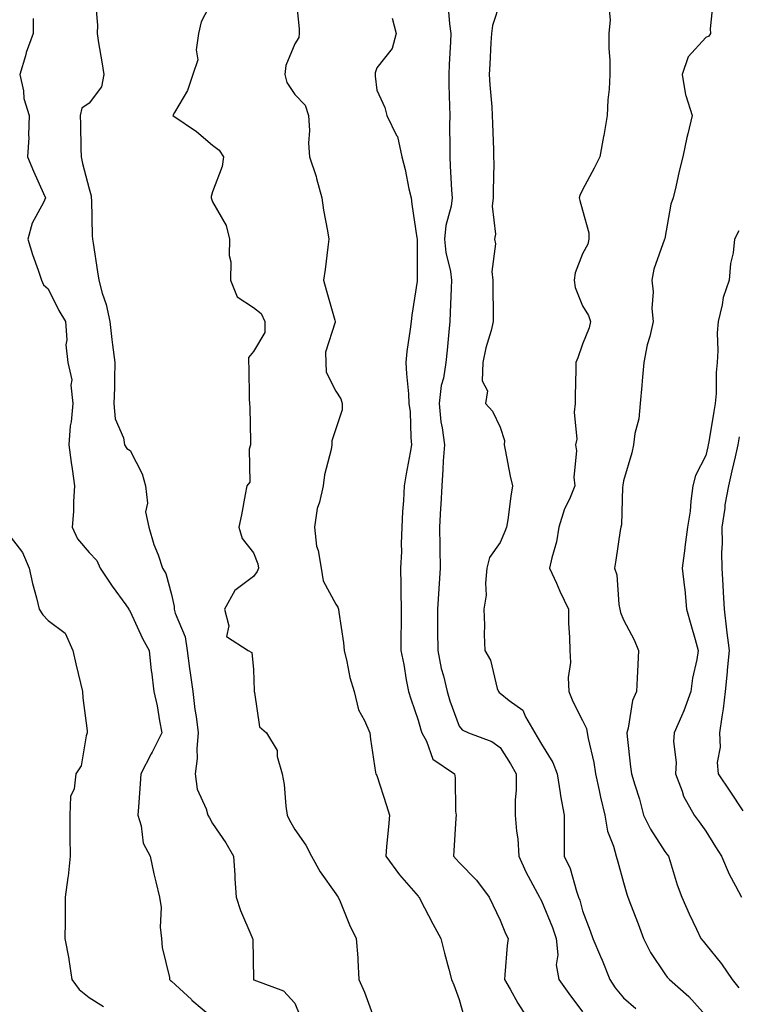
# Model space of a CAD drawing. Units: inches. Extents: x 918323 to 920963, y 7379738 to 7382378.
# Drawn here: x 919161 to 919336, y 7380286 to 7380525 of the extents above; entities that cross this region are included whole.
import ezdxf

# ---------------------------------------------------------------- set-up
doc = ezdxf.new("R2010")
doc.units = ezdxf.units.IN
doc.header["$MEASUREMENT"] = 0
doc.layers.add('Contour_91837379', color=7, linetype='Continuous', true_color=0xea7131)

msp = doc.modelspace()

# ---------------------------------------------------------------- linework, layer by layer
at = {"layer": 'Contour_91837379'}
for points in [[(919228.27, 7380531.7, 3363), (919229.14, 7380523.01, 3363), (919229.11, 7380521.92, 3363), (919229.05, 7380520.93, 3363), (919228.05, 7380519.38, 3363), (919225.89, 7380514.08, 3363), (919225.62, 7380511.92, 3363), (919226.14, 7380510, 3363), (919228.05, 7380507.03, 3363), (919230.61, 7380504.48, 3363), (919231.42, 7380501.92, 3363), (919231.66, 7380498.31, 3363), (919231.36, 7380495.23, 3363), (919231.66, 7380491.92, 3363), (919233.26, 7380487.13, 3363), (919233.36, 7380486.61, 3363), (919234.63, 7380481.92, 3363), (919235.08, 7380478.95, 3363), (919236.05, 7380473.92, 3363), (919236.37, 7380471.92, 3363), (919236.08, 7380469.95, 3363), (919235.46, 7380464.51, 3363), (919235.05, 7380461.92, 3363), (919235.7, 7380459.57, 3363), (919237.8, 7380452.17, 3363), (919237.87, 7380451.92, 3363), (919237.88, 7380451.75, 3363), (919235.55, 7380444.41, 3363), (919235.62, 7380441.92, 3363), (919235.71, 7380439.58, 3363), (919238.05, 7380434.94, 3363), (919239.25, 7380433.12, 3363), (919239.56, 7380431.92, 3363), (919239.56, 7380430.41, 3363), (919238.05, 7380425.83, 3363), (919237.11, 7380422.86, 3363), (919237.1, 7380421.92, 3363), (919236.92, 7380420.79, 3363), (919235.32, 7380414.65, 3363), (919234.98, 7380411.92, 3363), (919234.1, 7380407.97, 3363), (919233.52, 7380406.45, 3363), (919232.85, 7380401.92, 3363), (919233.38, 7380397.25, 3363), (919233.76, 7380396.21, 3363), (919234.52, 7380391.92, 3363), (919234.96, 7380388.84, 3363), (919238.05, 7380383.14, 3363), (919238.54, 7380382.41, 3363), (919238.69, 7380381.92, 3363), (919238.75, 7380381.21, 3363), (919239.91, 7380373.77, 3363), (919240.05, 7380371.92, 3363), (919240.74, 7380369.23, 3363), (919241.45, 7380365.32, 3363), (919242.53, 7380361.92, 3363), (919243.6, 7380357.47, 3363), (919245.05, 7380354.92, 3363), (919246.29, 7380351.92, 3363), (919246.47, 7380350.34, 3363), (919247.72, 7380342.25, 3363), (919247.76, 7380341.92, 3363), (919247.87, 7380341.75, 3363), (919248.05, 7380341.52, 3363), (919250.37, 7380334.24, 3363), (919251.06, 7380331.92, 3363), (919250.89, 7380329.08, 3363), (919250.38, 7380324.25, 3363), (919250.22, 7380321.92, 3363), (919253.5, 7380317.37, 3363), (919258.05, 7380312.19, 3363), (919258.18, 7380312.05, 3363), (919258.29, 7380311.92, 3363), (919258.56, 7380311.41, 3363), (919261.6, 7380305.47, 3363), (919263.57, 7380301.92, 3363), (919264.49, 7380298.36, 3363), (919265.5, 7380294.47, 3363), (919266.16, 7380291.92, 3363), (919266.77, 7380290.64, 3363), (919268.05, 7380287.05, 3363), (919269.19, 7380283.06, 3363)], [(919179.54, 7380530.43, 3361), (919180.06, 7380523.93, 3361), (919179.99, 7380521.92, 3361), (919180.36, 7380519.61, 3361), (919181.1, 7380514.97, 3361), (919181.59, 7380511.92, 3361), (919181.04, 7380508.92, 3361), (919178.05, 7380504.99, 3361), (919176.27, 7380503.7, 3361), (919175.88, 7380501.92, 3361), (919175.96, 7380499.83, 3361), (919176.02, 7380493.95, 3361), (919176.1, 7380491.92, 3361), (919176.41, 7380490.28, 3361), (919178.05, 7380484.1, 3361), (919178.54, 7380482.41, 3361), (919178.55, 7380481.92, 3361), (919178.59, 7380481.38, 3361), (919178.81, 7380472.68, 3361), (919178.88, 7380471.92, 3361), (919179.02, 7380470.95, 3361), (919180.08, 7380463.95, 3361), (919180.37, 7380461.92, 3361), (919181.23, 7380458.74, 3361), (919182.19, 7380456.05, 3361), (919183.06, 7380451.92, 3361), (919183.61, 7380447.48, 3361), (919183.77, 7380446.2, 3361), (919184.3, 7380441.92, 3361), (919184.18, 7380438.05, 3361), (919184.22, 7380435.75, 3361), (919184.09, 7380431.92, 3361), (919184.38, 7380428.25, 3361), (919186.38, 7380423.6, 3361), (919186.63, 7380421.92, 3361), (919187.18, 7380421.05, 3361), (919188.05, 7380420.55, 3361), (919190.96, 7380414.83, 3361), (919191.77, 7380411.92, 3361), (919192.21, 7380407.76, 3361), (919191.74, 7380405.61, 3361), (919192.58, 7380401.92, 3361), (919193.81, 7380397.67, 3361), (919194.8, 7380395.17, 3361), (919195.91, 7380391.92, 3361), (919196.74, 7380390.61, 3361), (919198.05, 7380385.5, 3361), (919198.72, 7380382.59, 3361), (919198.76, 7380381.92, 3361), (919198.98, 7380380.99, 3361), (919201.37, 7380375.24, 3361), (919201.87, 7380371.92, 3361), (919202.46, 7380367.5, 3361), (919202.6, 7380366.46, 3361), (919203.23, 7380361.92, 3361), (919203.73, 7380357.6, 3361), (919204.06, 7380355.91, 3361), (919204.6, 7380351.92, 3361), (919204.21, 7380348.07, 3361), (919204.32, 7380345.64, 3361), (919203.8, 7380341.92, 3361), (919204.34, 7380338.21, 3361), (919206.54, 7380333.43, 3361), (919206.93, 7380331.92, 3361), (919207.34, 7380331.21, 3361), (919208.05, 7380329.88, 3361), (919211.31, 7380325.18, 3361), (919213.19, 7380321.92, 3361), (919213.45, 7380317.32, 3361), (919213.52, 7380316.44, 3361), (919213.8, 7380311.92, 3361), (919214.84, 7380308.71, 3361), (919217.64, 7380302.33, 3361), (919217.8, 7380301.92, 3361), (919217.86, 7380301.73, 3361), (919218.03, 7380291.95, 3361), (919218.03, 7380291.92, 3361), (919218.05, 7380291.89, 3361), (919218.1, 7380291.87, 3361), (919225.35, 7380289.22, 3361), (919228.05, 7380286.22, 3361), (919229.3, 7380283.17, 3361)], [(919208.05, 7380529.99, 3362), (919205.28, 7380524.69, 3362), (919204.64, 7380521.92, 3362), (919204.04, 7380517.91, 3362), (919204.48, 7380515.49, 3362), (919203.26, 7380511.92, 3362), (919201.94, 7380508.03, 3362), (919198.81, 7380502.68, 3362), (919198.44, 7380501.92, 3362), (919204.16, 7380498.03, 3362), (919208.05, 7380494.75, 3362), (919209.7, 7380493.56, 3362), (919210.69, 7380491.92, 3362), (919210.39, 7380489.58, 3362), (919208.05, 7380483.4, 3362), (919207.73, 7380482.24, 3362), (919207.71, 7380481.92, 3362), (919207.81, 7380481.68, 3362), (919208.05, 7380481, 3362), (919211.38, 7380475.25, 3362), (919212.22, 7380471.92, 3362), (919212.07, 7380467.9, 3362), (919212.5, 7380466.37, 3362), (919212.41, 7380461.92, 3362), (919214.05, 7380457.91, 3362), (919218.05, 7380455.31, 3362), (919219.92, 7380453.79, 3362), (919220.82, 7380451.92, 3362), (919220.74, 7380449.24, 3362), (919218.05, 7380444.6, 3362), (919216.83, 7380443.13, 3362), (919216.8, 7380441.92, 3362), (919216.91, 7380440.78, 3362), (919216.97, 7380433, 3362), (919217.06, 7380431.92, 3362), (919217.14, 7380431.01, 3362), (919217.26, 7380422.71, 3362), (919217.32, 7380421.92, 3362), (919217.01, 7380420.87, 3362), (919217.16, 7380412.81, 3362), (919216.42, 7380411.92, 3362), (919216, 7380409.87, 3362), (919215.09, 7380404.88, 3362), (919214.45, 7380401.92, 3362), (919215.26, 7380399.13, 3362), (919218.05, 7380395.63, 3362), (919219.11, 7380392.98, 3362), (919219.2, 7380391.92, 3362), (919218.89, 7380391.08, 3362), (919218.05, 7380389.94, 3362), (919213.51, 7380386.46, 3362), (919210.94, 7380381.92, 3362), (919212.03, 7380377.93, 3362), (919211.43, 7380375.3, 3362), (919216.74, 7380371.92, 3362), (919217.59, 7380371.46, 3362), (919218.05, 7380367.31, 3362), (919218.21, 7380362.08, 3362), (919218.18, 7380361.92, 3362), (919218.27, 7380361.7, 3362), (919219.45, 7380353.32, 3362), (919221.17, 7380351.92, 3362), (919223.76, 7380347.63, 3362), (919223.8, 7380346.18, 3362), (919225, 7380341.92, 3362), (919225.48, 7380339.35, 3362), (919225.92, 7380334.05, 3362), (919226.25, 7380331.92, 3362), (919226.79, 7380330.66, 3362), (919228.05, 7380328.37, 3362), (919230.73, 7380324.6, 3362), (919232.1, 7380321.92, 3362), (919234.25, 7380318.12, 3362), (919238.05, 7380312.73, 3362), (919238.38, 7380312.25, 3362), (919238.62, 7380311.92, 3362), (919239.07, 7380310.9, 3362), (919241.39, 7380305.27, 3362), (919242.99, 7380301.92, 3362), (919243.37, 7380297.23, 3362), (919243.36, 7380296.61, 3362), (919243.68, 7380291.92, 3362), (919244.98, 7380288.85, 3362), (919247.33, 7380282.64, 3362)], [(919265.29, 7380529.16, 3365), (919265.7, 7380524.27, 3365), (919266.02, 7380521.92, 3365), (919265.95, 7380519.82, 3365), (919265.6, 7380514.37, 3365), (919265.52, 7380511.92, 3365), (919265.57, 7380509.44, 3365), (919265.71, 7380504.26, 3365), (919265.76, 7380501.92, 3365), (919265.73, 7380499.6, 3365), (919265.76, 7380494.21, 3365), (919265.74, 7380491.92, 3365), (919265.89, 7380489.75, 3365), (919266.2, 7380483.77, 3365), (919266.32, 7380481.92, 3365), (919266.06, 7380479.93, 3365), (919264.77, 7380475.2, 3365), (919264.46, 7380471.92, 3365), (919264.81, 7380468.68, 3365), (919265.9, 7380464.07, 3365), (919266.19, 7380461.92, 3365), (919266.09, 7380459.96, 3365), (919265.89, 7380454.08, 3365), (919265.77, 7380451.92, 3365), (919265.54, 7380449.41, 3365), (919265.09, 7380444.88, 3365), (919264.82, 7380441.92, 3365), (919264.2, 7380438.07, 3365), (919263.66, 7380436.31, 3365), (919263.16, 7380431.92, 3365), (919263.62, 7380427.49, 3365), (919263.93, 7380426.04, 3365), (919264.46, 7380421.92, 3365), (919264.18, 7380418.05, 3365), (919264.09, 7380415.87, 3365), (919263.79, 7380411.92, 3365), (919263.56, 7380407.43, 3365), (919263.5, 7380406.47, 3365), (919263.27, 7380401.92, 3365), (919263.35, 7380397.22, 3365), (919263.36, 7380396.61, 3365), (919263.43, 7380391.92, 3365), (919263.08, 7380386.95, 3365), (919263.08, 7380386.89, 3365), (919262.76, 7380381.92, 3365), (919262.8, 7380377.17, 3365), (919262.79, 7380376.66, 3365), (919262.82, 7380371.92, 3365), (919263.66, 7380367.52, 3365), (919264.22, 7380365.75, 3365), (919265.12, 7380361.92, 3365), (919265.81, 7380359.68, 3365), (919268.05, 7380353.52, 3365), (919268.76, 7380352.63, 3365), (919270.31, 7380351.92, 3365), (919275.96, 7380349.83, 3365), (919278.05, 7380348.36, 3365), (919280.52, 7380344.39, 3365), (919281.93, 7380341.92, 3365), (919281.91, 7380338.06, 3365), (919281.65, 7380335.52, 3365), (919281.63, 7380331.92, 3365), (919281.96, 7380328.02, 3365), (919282.28, 7380326.15, 3365), (919282.57, 7380321.92, 3365), (919284.25, 7380318.12, 3365), (919287.1, 7380312.87, 3365), (919287.58, 7380311.92, 3365), (919287.73, 7380311.6, 3365), (919288.05, 7380311.07, 3365), (919290.75, 7380304.62, 3365), (919291.61, 7380301.92, 3365), (919292.01, 7380297.96, 3365), (919291.67, 7380295.54, 3365), (919292.29, 7380291.92, 3365), (919294.69, 7380288.55, 3365), (919298.05, 7380284.1, 3365)], [(919278.05, 7380529.51, 3366), (919276.11, 7380523.86, 3366), (919275.92, 7380521.92, 3366), (919275.78, 7380519.65, 3366), (919275.53, 7380514.45, 3366), (919275.37, 7380511.92, 3366), (919275.51, 7380509.38, 3366), (919275.95, 7380504.02, 3366), (919276.07, 7380501.92, 3366), (919276.12, 7380499.99, 3366), (919276.38, 7380493.59, 3366), (919276.42, 7380491.92, 3366), (919276.45, 7380490.32, 3366), (919276.29, 7380483.68, 3366), (919276.32, 7380481.92, 3366), (919276.05, 7380479.92, 3366), (919276.9, 7380473.07, 3366), (919276.61, 7380471.92, 3366), (919276.87, 7380470.74, 3366), (919275.96, 7380464, 3366), (919276.22, 7380461.92, 3366), (919276.2, 7380460.07, 3366), (919276.34, 7380453.63, 3366), (919276.33, 7380451.92, 3366), (919275.79, 7380449.66, 3366), (919274.51, 7380445.46, 3366), (919273.81, 7380441.92, 3366), (919273.63, 7380437.5, 3366), (919274.96, 7380435.01, 3366), (919274.47, 7380431.92, 3366), (919276.19, 7380430.07, 3366), (919278.05, 7380426.17, 3366), (919279.06, 7380422.93, 3366), (919279, 7380421.92, 3366), (919279.26, 7380420.71, 3366), (919280.46, 7380414.32, 3366), (919281.01, 7380411.92, 3366), (919280.57, 7380409.39, 3366), (919279.84, 7380403.71, 3366), (919279.55, 7380401.92, 3366), (919279.16, 7380400.81, 3366), (919278.05, 7380398.2, 3366), (919275.44, 7380394.53, 3366), (919274.8, 7380391.92, 3366), (919274.41, 7380388.28, 3366), (919274.63, 7380385.34, 3366), (919274.08, 7380381.92, 3366), (919274.2, 7380378.07, 3366), (919274.13, 7380375.84, 3366), (919274.25, 7380371.92, 3366), (919275.69, 7380369.56, 3366), (919277.29, 7380362.68, 3366), (919277.58, 7380361.92, 3366), (919277.8, 7380361.67, 3366), (919278.05, 7380361.51, 3366), (919280.18, 7380359.79, 3366), (919283.53, 7380357.4, 3366), (919284.19, 7380355.78, 3366), (919286.44, 7380351.92, 3366), (919287.05, 7380350.92, 3366), (919288.05, 7380349.13, 3366), (919290.81, 7380344.68, 3366), (919291.91, 7380341.92, 3366), (919292.63, 7380337.34, 3366), (919292.7, 7380336.57, 3366), (919293.55, 7380331.92, 3366), (919293.56, 7380327.43, 3366), (919293.59, 7380326.38, 3366), (919293.6, 7380321.92, 3366), (919295.03, 7380318.9, 3366), (919296.55, 7380313.43, 3366), (919297.09, 7380311.92, 3366), (919297.35, 7380311.22, 3366), (919298.05, 7380308.62, 3366), (919299.89, 7380303.76, 3366), (919300.58, 7380301.92, 3366), (919302.42, 7380297.55, 3366), (919302.81, 7380296.68, 3366), (919304.65, 7380291.92, 3366), (919306.02, 7380289.89, 3366), (919308.05, 7380287.48, 3366), (919311.03, 7380284.9, 3366)], [(919304.48, 7380528.35, 3367), (919304.77, 7380525.2, 3367), (919304.47, 7380521.92, 3367), (919304.46, 7380518.33, 3367), (919304.67, 7380515.31, 3367), (919304.65, 7380511.92, 3367), (919304.5, 7380508.37, 3367), (919304.21, 7380505.76, 3367), (919304.07, 7380501.92, 3367), (919303.21, 7380497.08, 3367), (919303.16, 7380496.81, 3367), (919302.28, 7380491.92, 3367), (919300.85, 7380489.12, 3367), (919298.05, 7380483.9, 3367), (919297.43, 7380482.54, 3367), (919297.21, 7380481.92, 3367), (919297.42, 7380481.29, 3367), (919298.05, 7380478.93, 3367), (919299.56, 7380473.43, 3367), (919299.61, 7380471.92, 3367), (919299.31, 7380470.65, 3367), (919298.05, 7380468.3, 3367), (919296.28, 7380463.69, 3367), (919296.04, 7380461.92, 3367), (919296.29, 7380460.16, 3367), (919298.05, 7380455.67, 3367), (919299.46, 7380453.33, 3367), (919299.96, 7380451.92, 3367), (919299.63, 7380450.34, 3367), (919298.05, 7380446.35, 3367), (919296.89, 7380443.08, 3367), (919296.38, 7380441.92, 3367), (919296.41, 7380440.28, 3367), (919296.25, 7380433.72, 3367), (919296.28, 7380431.92, 3367), (919295.98, 7380429.85, 3367), (919296.66, 7380423.31, 3367), (919296.3, 7380421.92, 3367), (919296.57, 7380420.44, 3367), (919295.94, 7380414.03, 3367), (919296.17, 7380411.92, 3367), (919294.86, 7380408.73, 3367), (919293.65, 7380406.32, 3367), (919292.31, 7380401.92, 3367), (919291.68, 7380398.29, 3367), (919290.58, 7380394.45, 3367), (919290.05, 7380391.92, 3367), (919291.68, 7380388.29, 3367), (919292.5, 7380386.37, 3367), (919294.63, 7380381.92, 3367), (919294.66, 7380378.53, 3367), (919294.9, 7380375.08, 3367), (919294.92, 7380371.92, 3367), (919295.11, 7380368.98, 3367), (919294.59, 7380365.38, 3367), (919294.74, 7380361.92, 3367), (919295.67, 7380359.54, 3367), (919298.05, 7380354.86, 3367), (919299.05, 7380352.92, 3367), (919299.18, 7380351.92, 3367), (919299.42, 7380350.55, 3367), (919300.79, 7380344.66, 3367), (919301.2, 7380341.92, 3367), (919302.09, 7380337.88, 3367), (919302.41, 7380336.28, 3367), (919303.44, 7380331.92, 3367), (919304.13, 7380328.01, 3367), (919305.59, 7380324.38, 3367), (919306.23, 7380321.92, 3367), (919306.66, 7380320.53, 3367), (919308.05, 7380315.56, 3367), (919308.85, 7380312.72, 3367), (919309.07, 7380311.92, 3367), (919309.71, 7380310.26, 3367), (919311.58, 7380305.44, 3367), (919312.91, 7380301.92, 3367), (919314.6, 7380298.47, 3367), (919318.05, 7380293.36, 3367), (919318.67, 7380292.54, 3367), (919319.23, 7380291.92, 3367), (919323.93, 7380287.81, 3367), (919328.05, 7380283.17, 3367)], [(919329.84, 7380530.13, 3368), (919329.12, 7380523, 3368), (919329.2, 7380521.92, 3368), (919328.73, 7380521.24, 3368), (919328.05, 7380520.92, 3368), (919323.77, 7380516.2, 3368), (919322.3, 7380511.92, 3368), (919323.08, 7380506.96, 3368), (919323.16, 7380506.81, 3368), (919324.67, 7380501.92, 3368), (919323.64, 7380497.51, 3368), (919323.39, 7380496.58, 3368), (919322.41, 7380491.92, 3368), (919321.56, 7380488.41, 3368), (919320.73, 7380484.6, 3368), (919320.11, 7380481.92, 3368), (919319.54, 7380480.43, 3368), (919318.05, 7380472.04, 3368), (919318.01, 7380471.92, 3368), (919318, 7380471.87, 3368), (919315.4, 7380464.57, 3368), (919314.89, 7380461.92, 3368), (919315.25, 7380459.12, 3368), (919314.92, 7380455.05, 3368), (919315.2, 7380451.92, 3368), (919314.38, 7380448.25, 3368), (919313.74, 7380446.23, 3368), (919312.99, 7380441.92, 3368), (919312.52, 7380437.45, 3368), (919312.48, 7380436.35, 3368), (919312.07, 7380431.92, 3368), (919311.77, 7380428.2, 3368), (919310.75, 7380424.62, 3368), (919310.43, 7380421.92, 3368), (919310.03, 7380419.94, 3368), (919308.05, 7380413.19, 3368), (919307.85, 7380412.12, 3368), (919307.83, 7380411.92, 3368), (919307.77, 7380411.63, 3368), (919307.53, 7380402.44, 3368), (919307.35, 7380401.92, 3368), (919307.23, 7380401.1, 3368), (919306.13, 7380393.85, 3368), (919305.86, 7380391.92, 3368), (919306.41, 7380390.28, 3368), (919306.88, 7380383.09, 3368), (919307.14, 7380381.92, 3368), (919307.29, 7380381.16, 3368), (919308.05, 7380379.35, 3368), (919310.62, 7380374.49, 3368), (919311.63, 7380371.92, 3368), (919311.46, 7380368.51, 3368), (919311.3, 7380365.17, 3368), (919311.14, 7380361.92, 3368), (919310.23, 7380359.74, 3368), (919309.16, 7380353.03, 3368), (919308.84, 7380351.92, 3368), (919308.94, 7380351.03, 3368), (919309.75, 7380343.62, 3368), (919309.93, 7380341.92, 3368), (919310.73, 7380339.24, 3368), (919311.87, 7380335.74, 3368), (919312.91, 7380331.92, 3368), (919314.6, 7380328.47, 3368), (919318.05, 7380323.09, 3368), (919318.56, 7380322.43, 3368), (919318.93, 7380321.92, 3368), (919319.37, 7380320.6, 3368), (919321.09, 7380314.96, 3368), (919322.18, 7380311.92, 3368), (919324, 7380307.87, 3368), (919325.76, 7380304.21, 3368), (919326.83, 7380301.92, 3368), (919327.37, 7380301.24, 3368), (919328.05, 7380300.47, 3368), (919331.87, 7380295.74, 3368), (919334.41, 7380291.92, 3368), (919336.05, 7380289.92, 3368)], [(919164.45, 7380525.52, 3360), (919164.47, 7380521.92, 3360), (919162.74, 7380517.23, 3360), (919162.55, 7380516.42, 3360), (919161.18, 7380511.92, 3360), (919162.05, 7380507.91, 3360), (919162.2, 7380506.07, 3360), (919163.49, 7380501.92, 3360), (919163.28, 7380497.15, 3360), (919163.38, 7380496.6, 3360), (919163.05, 7380491.92, 3360), (919164.52, 7380488.39, 3360), (919166.94, 7380483.03, 3360), (919167.43, 7380481.92, 3360), (919166.97, 7380480.84, 3360), (919164.18, 7380475.79, 3360), (919163.14, 7380471.92, 3360), (919164.3, 7380468.17, 3360), (919165.65, 7380464.32, 3360), (919166.44, 7380461.92, 3360), (919166.94, 7380460.8, 3360), (919168.05, 7380459.79, 3360), (919170.69, 7380454.56, 3360), (919172.29, 7380451.92, 3360), (919172.59, 7380447.39, 3360), (919172.38, 7380446.25, 3360), (919172.86, 7380441.92, 3360), (919173.83, 7380437.7, 3360), (919173.58, 7380436.39, 3360), (919174.08, 7380431.92, 3360), (919173.65, 7380427.52, 3360), (919173.43, 7380426.54, 3360), (919173.09, 7380421.92, 3360), (919173.72, 7380417.59, 3360), (919173.94, 7380416.03, 3360), (919174.53, 7380411.92, 3360), (919174.23, 7380408.1, 3360), (919174.28, 7380405.69, 3360), (919173.91, 7380401.92, 3360), (919175.18, 7380399.05, 3360), (919178.05, 7380395.71, 3360), (919179.89, 7380393.76, 3360), (919180.71, 7380391.92, 3360), (919183.66, 7380387.53, 3360), (919186.95, 7380383.02, 3360), (919187.74, 7380381.92, 3360), (919187.82, 7380381.68, 3360), (919188.05, 7380381.36, 3360), (919190.99, 7380374.86, 3360), (919192.69, 7380371.92, 3360), (919193.12, 7380366.99, 3360), (919193.19, 7380366.79, 3360), (919193.81, 7380361.92, 3360), (919194.62, 7380358.49, 3360), (919195.15, 7380354.82, 3360), (919195.74, 7380351.92, 3360), (919193.34, 7380347.21, 3360), (919193.14, 7380346.82, 3360), (919190.64, 7380341.92, 3360), (919190.44, 7380339.53, 3360), (919190.04, 7380333.91, 3360), (919189.88, 7380331.92, 3360), (919190.68, 7380329.29, 3360), (919191.21, 7380325.08, 3360), (919192.86, 7380321.92, 3360), (919193.79, 7380317.66, 3360), (919194.31, 7380315.66, 3360), (919195.19, 7380311.92, 3360), (919195.59, 7380309.47, 3360), (919195.34, 7380304.63, 3360), (919195.64, 7380301.92, 3360), (919195.85, 7380299.72, 3360), (919197.57, 7380292.4, 3360), (919197.63, 7380291.92, 3360), (919197.86, 7380291.73, 3360), (919198.05, 7380291.53, 3360), (919202.91, 7380287.06, 3360), (919203.05, 7380286.93, 3360), (919208.05, 7380282.7, 3360)], [(919251.75, 7380525.61, 3364), (919252.76, 7380521.92, 3364), (919251.73, 7380518.24, 3364), (919248.05, 7380513.58, 3364), (919247.63, 7380512.35, 3364), (919247.63, 7380511.92, 3364), (919247.64, 7380511.51, 3364), (919248.05, 7380508.09, 3364), (919249.99, 7380503.86, 3364), (919250.44, 7380501.92, 3364), (919252.84, 7380497.13, 3364), (919253.01, 7380496.88, 3364), (919254.09, 7380491.92, 3364), (919254.94, 7380488.81, 3364), (919255.82, 7380484.15, 3364), (919256.36, 7380481.92, 3364), (919256.57, 7380480.44, 3364), (919257.76, 7380472.21, 3364), (919257.8, 7380471.92, 3364), (919257.81, 7380471.68, 3364), (919257.83, 7380462.14, 3364), (919257.84, 7380461.92, 3364), (919257.81, 7380461.68, 3364), (919256.52, 7380453.45, 3364), (919256.35, 7380451.92, 3364), (919256.16, 7380450.03, 3364), (919255.34, 7380444.62, 3364), (919255.11, 7380441.92, 3364), (919255.26, 7380439.13, 3364), (919255.69, 7380434.28, 3364), (919255.82, 7380431.92, 3364), (919256.09, 7380429.96, 3364), (919256.25, 7380423.71, 3364), (919256.46, 7380421.92, 3364), (919256.15, 7380420.01, 3364), (919255.14, 7380414.83, 3364), (919254.7, 7380411.92, 3364), (919254.49, 7380408.36, 3364), (919254.3, 7380405.67, 3364), (919254.09, 7380401.92, 3364), (919253.93, 7380397.8, 3364), (919253.99, 7380395.98, 3364), (919253.8, 7380391.92, 3364), (919253.89, 7380387.76, 3364), (919253.85, 7380386.12, 3364), (919253.94, 7380381.92, 3364), (919253.9, 7380377.77, 3364), (919253.87, 7380376.1, 3364), (919253.83, 7380371.92, 3364), (919254.62, 7380368.49, 3364), (919255.17, 7380364.8, 3364), (919255.75, 7380361.92, 3364), (919256.28, 7380360.15, 3364), (919258.05, 7380355.01, 3364), (919258.72, 7380352.6, 3364), (919258.95, 7380351.92, 3364), (919260.07, 7380349.9, 3364), (919261.6, 7380345.48, 3364), (919266.87, 7380341.92, 3364), (919267.11, 7380340.98, 3364), (919267.13, 7380332.84, 3364), (919267.28, 7380331.92, 3364), (919267.25, 7380331.12, 3364), (919266.75, 7380323.22, 3364), (919266.69, 7380321.92, 3364), (919267.32, 7380321.19, 3364), (919268.05, 7380320.37, 3364), (919272.22, 7380316.09, 3364), (919275.3, 7380311.92, 3364), (919276.22, 7380310.09, 3364), (919278.05, 7380306.35, 3364), (919279.28, 7380303.15, 3364), (919279.98, 7380301.92, 3364), (919279.74, 7380300.23, 3364), (919279.18, 7380293.05, 3364), (919279.04, 7380291.92, 3364), (919280.41, 7380289.56, 3364), (919282.3, 7380286.17, 3364), (919285.09, 7380281.92, 3364)], [(919336.02, 7380473.95, 3369), (919335.03, 7380471.92, 3369), (919334.67, 7380468.54, 3369), (919334.02, 7380465.95, 3369), (919333.7, 7380461.92, 3369), (919332.29, 7380457.68, 3369), (919332.04, 7380455.91, 3369), (919331.04, 7380451.92, 3369), (919330.83, 7380449.14, 3369), (919330.95, 7380444.82, 3369), (919330.77, 7380441.92, 3369), (919330.51, 7380439.46, 3369), (919330.54, 7380434.41, 3369), (919330.32, 7380431.92, 3369), (919329.95, 7380430.02, 3369), (919328.76, 7380422.63, 3369), (919328.63, 7380421.92, 3369), (919328.52, 7380421.45, 3369), (919328.05, 7380419.3, 3369), (919325.53, 7380414.45, 3369), (919324.84, 7380411.92, 3369), (919324.35, 7380408.22, 3369), (919324.19, 7380405.78, 3369), (919323.59, 7380401.92, 3369), (919322.91, 7380397.06, 3369), (919322.89, 7380396.76, 3369), (919322.3, 7380391.92, 3369), (919322.82, 7380387.15, 3369), (919322.89, 7380386.76, 3369), (919323.35, 7380381.92, 3369), (919324.35, 7380378.22, 3369), (919325.41, 7380374.56, 3369), (919326.14, 7380371.92, 3369), (919325.82, 7380369.69, 3369), (919324.8, 7380365.17, 3369), (919324.4, 7380361.92, 3369), (919322.72, 7380357.25, 3369), (919322.09, 7380355.96, 3369), (919320.33, 7380351.92, 3369), (919320.18, 7380349.79, 3369), (919320.79, 7380344.66, 3369), (919320.66, 7380341.92, 3369), (919322.27, 7380337.7, 3369), (919322.6, 7380336.47, 3369), (919325.16, 7380331.92, 3369), (919326.42, 7380330.29, 3369), (919328.05, 7380327.96, 3369), (919330.36, 7380324.23, 3369), (919331.81, 7380321.92, 3369), (919333.67, 7380317.54, 3369), (919335.24, 7380314.73, 3369), (919336.67, 7380311.92, 3369)], [(919336.14, 7380423.83, 3370), (919335.78, 7380421.92, 3370), (919335.14, 7380419.01, 3370), (919334.37, 7380415.6, 3370), (919333.56, 7380411.92, 3370), (919332.65, 7380407.32, 3370), (919332.63, 7380406.5, 3370), (919331.95, 7380401.92, 3370), (919332.02, 7380397.95, 3370), (919331.87, 7380395.74, 3370), (919331.96, 7380391.92, 3370), (919332.19, 7380387.79, 3370), (919332.22, 7380386.09, 3370), (919332.46, 7380381.92, 3370), (919333.09, 7380376.96, 3370), (919333.1, 7380376.87, 3370), (919333.69, 7380371.92, 3370), (919333.24, 7380367.11, 3370), (919333.22, 7380366.75, 3370), (919332.74, 7380361.92, 3370), (919332.24, 7380357.73, 3370), (919331.9, 7380355.77, 3370), (919331.39, 7380351.92, 3370), (919331.54, 7380348.43, 3370), (919330.81, 7380344.68, 3370), (919331, 7380341.92, 3370), (919333.89, 7380337.76, 3370), (919337.04, 7380332.92, 3370)], [(919158.05, 7380400.64, 3359), (919161.83, 7380395.71, 3359), (919163.44, 7380391.92, 3359), (919164.3, 7380388.16, 3359), (919165.23, 7380384.74, 3359), (919165.93, 7380381.92, 3359), (919166.75, 7380380.62, 3359), (919168.05, 7380379.24, 3359), (919172.22, 7380376.09, 3359), (919174.08, 7380371.92, 3359), (919174.8, 7380368.67, 3359), (919175.97, 7380364, 3359), (919176.46, 7380361.92, 3359), (919176.5, 7380360.37, 3359), (919177.58, 7380352.39, 3359), (919177.6, 7380351.92, 3359), (919177.34, 7380351.21, 3359), (919176.11, 7380343.86, 3359), (919174.8, 7380341.92, 3359), (919174.4, 7380338.27, 3359), (919173.53, 7380336.44, 3359), (919173.32, 7380331.92, 3359), (919173.36, 7380327.23, 3359), (919173.37, 7380326.6, 3359), (919173.41, 7380321.92, 3359), (919172.93, 7380317.04, 3359), (919172.84, 7380316.71, 3359), (919172.21, 7380311.92, 3359), (919172.21, 7380307.76, 3359), (919172.18, 7380306.05, 3359), (919172.17, 7380301.92, 3359), (919173.12, 7380296.99, 3359), (919173.13, 7380296.84, 3359), (919173.88, 7380291.92, 3359), (919175.66, 7380289.53, 3359), (919178.05, 7380287.6, 3359), (919181.55, 7380285.42, 3359)]]:
    msp.add_polyline3d(points, dxfattribs=at)

doc.saveas('drawing.dxf')
